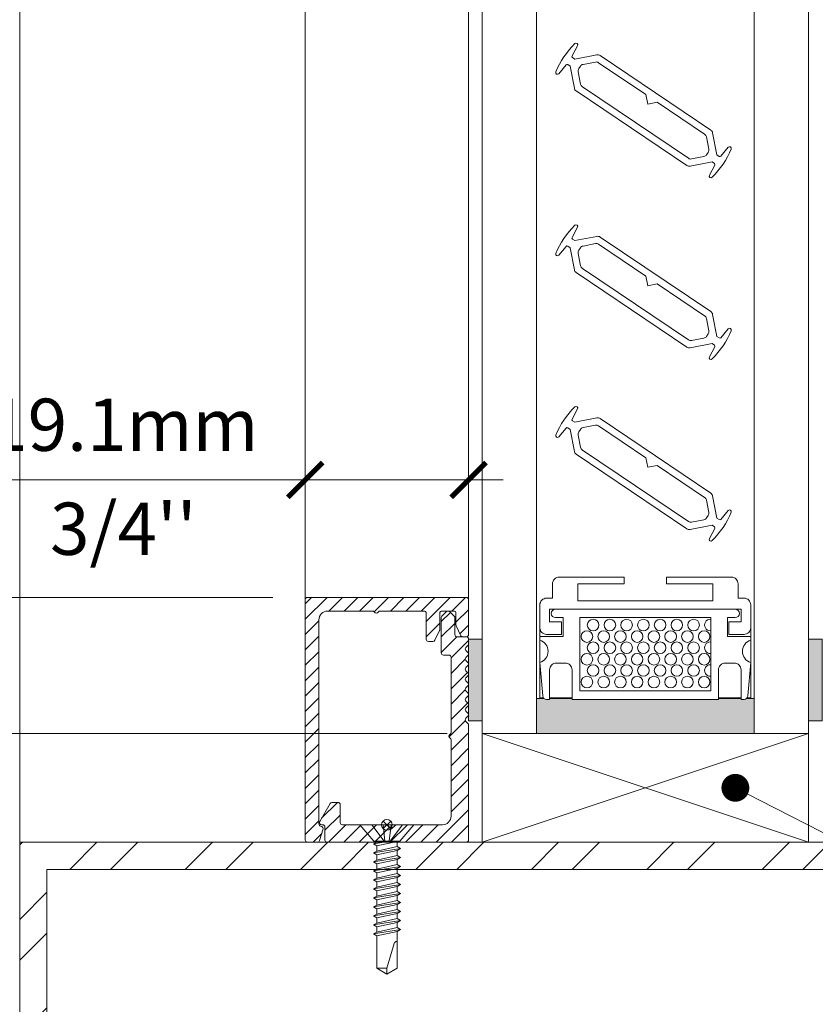
# Model space of a CAD drawing. Extents: x -54 to 133, y -173 to -42.
# Drawn here: x -20 to -19, y -71 to -70 of the extents above; entities that cross this region are included whole.
import ezdxf
from ezdxf import colors
from ezdxf.entities.mleader import LeaderData, LeaderLine
from ezdxf.math import Vec2, Vec3

# ---------------------------------------------------------------- set-up
doc = ezdxf.new("R2010")
doc.units = 0
doc.header["$LTSCALE"] = 0.375
doc.header["$MEASUREMENT"] = 0
doc.layers.get('0').update_dxf_attribs({"linetype": 'CONTINUOUS', "lineweight": 0})
doc.layers.get('DEFPOINTS').update_dxf_attribs({"linetype": 'CONTINUOUS', "lineweight": 5})
for name, color, linetype, lineweight in [('Catalogue Texte Anglais', 7, 'CONTINUOUS', 5), ('FRAME_H', 7, 'CONTINUOUS', 13), ('FRAME_L', 103, 'CONTINUOUS', 30), ('FRAMES_C', 82, 'CONTINUOUS', 40), ('VITRAGE', 140, 'CONTINUOUS', 0)]:
    doc.layers.add(name, color=color, linetype=linetype, lineweight=lineweight)
doc.layers.add('VISION CONTROL', color=120, linetype='CONTINUOUS')
doc.styles.get("Standard").update_dxf_attribs({"font": 'arial.ttf', "height": 0.08})
doc.styles.add('T_ISO_0.5', font='arial.ttf', dxfattribs={"height": 0.06})
doc.dimstyles.new('catalogue ISO-0.25', dxfattribs={"dimscale": 0.5, "dimtxt": 0.06, "dimasz": 0.08, "dimexe": 0.08, "dimexo": 0.08, "dimgap": 0.05, "dimtad": 1, "dimdec": 1, "dimlfac": 101.6, "dimzin": 9, "dimdsep": 46, "dimtxsty": 'T_ISO_0.5', "dimblk": 'ARCHTICK', "dimcen": 0.5, "dimdle": 0.08, "dimclrd": 30, "dimclre": 165, "dimclrt": 7, "dimadec": 0, "dimazin": 0, "dimtfac": 1, "dimtdec": 1, "dimtmove": 0, "dimatfit": 3, "dimfxl": 0.15, "dimfrac": 2, "dimlwd": 9, "dimlwe": 9, "dimarcsym": 0})
pattern_1 = [(225, (-19.98279, -70.652134), (0.00883883, -0.00883883), [])]

# ---------------------------------------------------------------- blocks, each defined once
blk = doc.blocks.new('_ArchTick')
at = {"color": 0, "const_width": 0.15}
blk.add_lwpolyline([(-0.5, -0.5), (0.5, 0.5)], dxfattribs=at)
blk = doc.blocks.new('*D1090')
at = {"color": 30, "lineweight": 9, "ltscale": 0.15, "transparency": 16777216}
for p, q in [((-20.6923, -70.6511), (-20.6923, -70.2662)), ((-20.6923, -70.9723), (-20.6923, -70.6511))]:
    blk.add_line(p, q, dxfattribs=at)
at = {"color": 165, "lineweight": 9, "ltscale": 0.15, "transparency": 16777216}
for p, q in [((-20.1149, -70.6511), (-20.7323, -70.6511)), ((-20.4455, -70.9323), (-20.7323, -70.9323))]:
    blk.add_line(p, q, dxfattribs=at)
at = {"layer": 'DEFPOINTS', "color": 0, "ltscale": 0.15, "transparency": 16777216}
for p in [(-20.6923, -70.6511), (-20.0749, -70.6511), (-20.4055, -70.9323)]:
    blk.add_point(p, dxfattribs=at)
at = {"color": 30, "lineweight": 9, "ltscale": 0.15, "transparency": 16777216, "xscale": 0.04, "yscale": 0.04, "zscale": 0.04}
for p, rotation in [((-20.6923, -70.6511), 90), ((-20.6923, -70.9323), 270)]:
    blk.add_blockref('_ArchTick', p, dxfattribs=dict(at, rotation=rotation))
at = {"color": 7, "ltscale": 0.15, "transparency": 16777216, "char_height": 0.06, "attachment_point": 5, "rotation": 90, "style": 'T_ISO_0.5'}
for s, insert in [('28.6mm', (-20.7479, -70.4386)), ("\\f\\X [;\\fArial;1 1/8''\\f]", (-20.6362, -70.4386))]:
    blk.add_mtext(s, dxfattribs=dict(at, insert=insert))
blk = doc.blocks.new('*D1093')
at = {"color": 165, "lineweight": 9, "ltscale": 0.15, "transparency": 16777216}
for p, q in [((-20.0774, -70.6136), (-20.0774, -70.4761)), ((-19.8899, -70.6136), (-19.8899, -70.4761))]:
    blk.add_line(p, q, dxfattribs=at)
at = {"color": 30, "lineweight": 9, "ltscale": 0.15, "transparency": 16777216}
for p, q in [((-20.0774, -70.5161), (-20.4557, -70.5161)), ((-19.8499, -70.5161), (-20.0774, -70.5161))]:
    blk.add_line(p, q, dxfattribs=at)
at = {"layer": 'DEFPOINTS', "color": 0, "ltscale": 0.15, "transparency": 16777216}
for p in [(-20.0774, -70.5161), (-20.0774, -70.6536), (-19.8899, -70.6536)]:
    blk.add_point(p, dxfattribs=at)
at = {"color": 30, "lineweight": 9, "ltscale": 0.15, "transparency": 16777216, "xscale": 0.04, "yscale": 0.04, "zscale": 0.04, "rotation": 180}
blk.add_blockref('_ArchTick', (-20.0774, -70.5161), dxfattribs=at)
at = {"color": 30, "lineweight": 9, "ltscale": 0.15, "transparency": 16777216, "xscale": 0.04, "yscale": 0.04, "zscale": 0.04}
blk.add_blockref('_ArchTick', (-19.8899, -70.5161), dxfattribs=at)
at = {"color": 7, "ltscale": 0.15, "transparency": 16777216, "char_height": 0.06, "attachment_point": 5, "style": 'T_ISO_0.5'}
for s, insert in [('19.1mm', (-20.2865, -70.4605)), ("\\f\\X [;\\fArial;3/4''\\f]", (-20.2865, -70.5722))]:
    blk.add_mtext(s, dxfattribs=dict(at, insert=insert))
blk = doc.blocks.new('*D1094')
at = {"color": 30, "lineweight": 9, "ltscale": 0.15, "transparency": 16777216}
for p, q in [((-21.0132, -70.7673), (-21.0132, -70.9323)), ((-21.0132, -70.9323), (-21.0132, -71.3106))]:
    blk.add_line(p, q, dxfattribs=at)
at = {"color": 165, "lineweight": 9, "ltscale": 0.15, "transparency": 16777216}
for p, q in [((-19.9143, -70.8073), (-21.0532, -70.8073)), ((-20.4455, -70.9323), (-21.0532, -70.9323))]:
    blk.add_line(p, q, dxfattribs=at)
at = {"layer": 'DEFPOINTS', "color": 0, "ltscale": 0.15, "transparency": 16777216}
for p in [(-19.8743, -70.8073), (-21.0132, -70.9323), (-20.4055, -70.9323)]:
    blk.add_point(p, dxfattribs=at)
at = {"color": 30, "lineweight": 9, "ltscale": 0.15, "transparency": 16777216, "xscale": 0.04, "yscale": 0.04, "zscale": 0.04}
for p, rotation in [((-21.0132, -70.8073), 90), ((-21.0132, -70.9323), 270)]:
    blk.add_blockref('_ArchTick', p, dxfattribs=dict(at, rotation=rotation))
at = {"color": 7, "ltscale": 0.15, "transparency": 16777216, "char_height": 0.06, "attachment_point": 5, "rotation": 90, "style": 'T_ISO_0.5'}
for s, insert in [('12.7mm', (-21.0684, -71.1415)), ("\\f\\X [;\\fArial;1/2''\\f]", (-20.9572, -71.1415))]:
    blk.add_mtext(s, dxfattribs=dict(at, insert=insert))
blk = doc.blocks.new('*D1095')
at = {"color": 30, "lineweight": 9, "ltscale": 0.15, "transparency": 16777216}
blk.add_line((-21.0132, -70.8473), (-21.0132, -69.0252), dxfattribs=at)
at = {"color": 165, "lineweight": 9, "ltscale": 0.15, "transparency": 16777216}
for p, q in [((-20.7617, -69.0652), (-21.0532, -69.0652)), ((-19.9143, -70.8073), (-21.0532, -70.8073))]:
    blk.add_line(p, q, dxfattribs=at)
at = {"layer": 'DEFPOINTS', "color": 0, "ltscale": 0.15, "transparency": 16777216}
for p in [(-21.0132, -69.0652), (-20.7217, -69.0652), (-19.8743, -70.8073)]:
    blk.add_point(p, dxfattribs=at)
at = {"color": 30, "lineweight": 9, "ltscale": 0.15, "transparency": 16777216, "xscale": 0.04, "yscale": 0.04, "zscale": 0.04}
for p, rotation in [((-21.0132, -69.0652), 90), ((-21.0132, -70.8073), 270)]:
    blk.add_blockref('_ArchTick', p, dxfattribs=dict(at, rotation=rotation))
at = {"color": 7, "ltscale": 0.15, "transparency": 16777216, "char_height": 0.06, "attachment_point": 5, "rotation": 90, "style": 'T_ISO_0.5'}
for s, insert in [("\\f\\X [;\\fArial;6 31/32''\\f]", (-20.9572, -69.9363)), ('177mm', (-21.0684, -69.9363))]:
    blk.add_mtext(s, dxfattribs=dict(at, insert=insert))
blk = doc.blocks.new('_Dot')
at = {"color": 0, "linetype": 'ByBlock', "lineweight": -2}
blk.add_line((-0.5, 0), (-1, 0), dxfattribs=at)
at = {"color": 0, "linetype": 'ByBlock', "const_width": 0.5}
blk.add_lwpolyline([(-0.25, 0, 1), (0.25, 0, 1)], format="xyb", close=True, dxfattribs=at)

msp = doc.modelspace()

# ---------------------------------------------------------------- hatches: boundary and pattern name
at = {"lineweight": 0, "ltscale": 0.75}
h = msp.add_hatch(dxfattribs=at)
h.set_pattern_fill('STEEL', color=256, scale=0.75, style=0)
h.set_pattern_definition([(45, (-20.31042, -71.50321), (-0.066291, 0.066291), []), (45, (-20.31042, -71.45634), (-0.066291, 0.066291), [])])
h.paths.add_polyline_path([(-18.99928994, -70.96359799), (-18.99928994, -71.47196299), (-19.09303994, -71.47196299), (-19.09303994, -71.33589049), (-19.12428994, -71.33589049), (-19.12428994, -71.50321299), (-18.96803994, -71.50321299), (-18.96803994, -70.93234799), (-20.40553994, -70.93234799), (-20.40553994, -71.50321299), (-20.24928994, -71.50321299), (-20.24928994, -71.33589049), (-20.28053994, -71.33589049), (-20.28053994, -71.47196299), (-20.37428994, -71.47196299), (-20.37428994, -70.96359799)])
at = {"layer": 'FRAME_H', "lineweight": 0, "transparency": 33554559}
h = msp.add_hatch(dxfattribs=at)
h.set_pattern_fill('ANSI31', color=142, scale=0.1, angle=180, style=0)
h.set_pattern_definition(pattern_1)
h.paths.add_polyline_path([(-20.07491494, -70.65109799, 0.4142135624), (-20.07741494, -70.65359799), (-20.07741494, -70.92984799, 0.4142135624), (-20.07491494, -70.93234799), (-20.06332051, -70.93234799, 0.3350244377), (-20.0609163, -70.93053337), (-20.05701565, -70.91685053, 0.5699484466), (-20.05901053, -70.91404605, -0.4069376555), (-20.06178994, -70.91150175), (-20.06178994, -70.67672299, -0.4142135624), (-20.05178994, -70.66672299), (-20.00012007, -70.66672299, -0.2679491924), (-19.99795501, -70.66797299, 0.5773502692), (-19.99362488, -70.66797299, -0.2679491924), (-19.99145982, -70.66672299), (-19.94103994, -70.66672299, -0.4142135624), (-19.93853994, -70.66922299), (-19.93853994, -70.69922531, 0.4142135624), (-19.93603994, -70.70172531), (-19.93083804, -70.70172531, 0.2878910586), (-19.92858643, -70.70031172), (-19.92316334, -70.68907221, 0.1128636913), (-19.92291494, -70.68798581), (-19.92291494, -70.66922299, -0.4142135624), (-19.92041494, -70.66672299), (-19.90678994, -70.66672299, -0.4142135624), (-19.90428994, -70.66922299), (-19.90428994, -70.68273539, 0.1128636913), (-19.90404155, -70.6838218), (-19.89861845, -70.6950613, 0.2878910586), (-19.89636685, -70.6964749), (-19.89241494, -70.6964749, 0.4142135624), (-19.88991494, -70.6939749), (-19.88991494, -70.65359799, 0.4142135624), (-19.89241494, -70.65109799)])
h = msp.add_hatch(dxfattribs=at)
h.set_pattern_fill('ANSI31', color=142, scale=0.1, angle=180, style=0)
h.set_pattern_definition(pattern_1)
h.paths.add_polyline_path([(-19.88991494, -70.79757454, 0.1989123674), (-19.89064718, -70.79580677), (-19.89293271, -70.79352124, -0.4142135624), (-19.89293271, -70.78998571), (-19.89064718, -70.78770017, 0.4142135624), (-19.89064718, -70.78416464), (-19.89293271, -70.7818791, -0.4142135624), (-19.89293271, -70.77834357), (-19.89064718, -70.77605804, 0.4142135624), (-19.89064718, -70.7725225), (-19.89293271, -70.77023697, -0.4142135624), (-19.89293271, -70.76670143), (-19.89064718, -70.7644159, 0.4142135624), (-19.89064718, -70.76088037), (-19.89293271, -70.75859483, -0.4142135624), (-19.89293271, -70.7550593), (-19.89064718, -70.75277376, 0.4142135624), (-19.89064718, -70.74923823), (-19.89293271, -70.7469527, -0.4142135624), (-19.89293271, -70.74341716), (-19.89064718, -70.74113163, 0.4142135624), (-19.89064718, -70.7375961), (-19.89293271, -70.73531056, -0.4142135624), (-19.89293271, -70.73177503), (-19.89064718, -70.72948949, 0.4142135624), (-19.89064718, -70.72595396), (-19.89293271, -70.72366843, -0.4142135624), (-19.89293271, -70.72013289), (-19.89064718, -70.71784736, 0.4142135624), (-19.89064718, -70.71431182), (-19.89293271, -70.71202629, -0.4142135624), (-19.89293271, -70.70849076), (-19.89064718, -70.70620522, 0.1989123674), (-19.88991494, -70.70443746), (-19.88991494, -70.69897257, 0.4142135624), (-19.89241494, -70.69647257), (-19.90303994, -70.69647257, -0.4142135624), (-19.90553994, -70.69397257), (-19.90553994, -70.67432102, 0.2096411966), (-19.90634648, -70.67248195), (-19.91165898, -70.66738392, 0.4021983883), (-19.91512021, -70.66745522), (-19.92043271, -70.67255326, 0.1989123674), (-19.92116494, -70.67432102), (-19.92116494, -70.71484799, 0.4142135624), (-19.91866494, -70.71734799), (-19.91241494, -70.71734799, -0.4142135624), (-19.90991494, -70.71984799), (-19.90991494, -70.80614286, -0.2679491924), (-19.91116494, -70.80830793, 0.5773502692), (-19.91116494, -70.81263805, -0.2679491924), (-19.90991494, -70.81480312), (-19.90991494, -70.90234799, -0.4142135624), (-19.91991494, -70.91234799), (-19.97259039, -70.91234799, 0.1989123674), (-19.97435816, -70.91308022), (-19.97862593, -70.91734799), (-19.98289369, -70.91308022, 0.1989123674), (-19.98466146, -70.91234799), (-20.03483843, -70.91234799, -0.4142135624), (-20.03733843, -70.90984799), (-20.03733843, -70.88914647, 0.4142135624), (-20.03983843, -70.88664647), (-20.04675779, -70.88664647, 0.2679491924), (-20.04892285, -70.88789647), (-20.06087488, -70.90859799, 0.5773502692), (-20.05870982, -70.91234799), (-20.05733843, -70.91234799, -0.4142135624), (-20.05483843, -70.91484799), (-20.05483843, -70.92984799, 0.4142135624), (-20.05233843, -70.93234799), (-19.89241494, -70.93234799, 0.4142135624), (-19.88991494, -70.92984799)])
for points in [[(-19.88991494, -70.79272257), (-19.87428994, -70.79272257), (-19.87428994, -70.69897257), (-19.88991494, -70.69897257)], [(-19.48366494, -70.79272257), (-19.49928994, -70.79272257), (-19.49928994, -70.69897257), (-19.48366494, -70.69897257)]]:
    msp.add_hatch(color=8, dxfattribs=at).paths.add_polyline_path(points)
at = {"layer": 'FRAME_L', "lineweight": 5, "transparency": 33554559}
msp.add_hatch(color=8, dxfattribs=at).paths.add_polyline_path([(-19.60266104, -70.76828814), (-19.60266104, -70.76731891), (-19.57678267, -70.76731891), (-19.57678267, -70.76828814), (-19.57339038, -70.76828814, 0.1703054626), (-19.57062736, -70.76731891), (-19.56563656, -70.76731891), (-19.56178994, -70.76731891), (-19.56178994, -70.80734799), (-19.81178994, -70.80734799), (-19.81178994, -70.76731891), (-19.80794332, -70.76731891), (-19.80295253, -70.76731891, 0.1703054626), (-19.80018951, -70.76828814), (-19.79679721, -70.76828814), (-19.79679721, -70.76731891), (-19.77091885, -70.76731891), (-19.77091885, -70.76828814)])

# ---------------------------------------------------------------- linework, layer by layer
at = {"color": 7, "linetype": 'Continuous', "lineweight": 0}
for p, q in [((-20.40553994, -70.93234799), (-20.40553994, -68.55373342)), ((-20.07741494, -70.65359799), (-20.07741494, -68.55373342)), ((-19.88991494, -70.65359799), (-19.88991494, -68.55373342)), ((-19.87428994, -70.80734799), (-19.87428994, -70.93234799)), ((-19.49928994, -70.80734799), (-19.87428994, -70.93234799)), ((-19.87428994, -70.80734799), (-19.49928994, -70.93234799)), ((-19.49928994, -70.80734799), (-19.87428994, -70.80734799)), ((-19.49928994, -70.93234799), (-19.49928994, -70.80734799))]:
    msp.add_line(p, q, dxfattribs=at)
at = {"lineweight": 0, "ltscale": 0.15}
msp.add_line((-19.87428994, -70.93234799), (-19.49928994, -70.93234799), dxfattribs=at)
at = {"color": 7, "linetype": 'Continuous', "lineweight": 0}
for points in [[(-20.24928994, -71.33589049), (-20.24928994, -71.50321299), (-20.40553994, -71.50321299), (-20.40553994, -70.93234799), (-18.96803994, -70.93234799), (-18.96803994, -71.50321299), (-19.12428994, -71.50321299), (-19.12428994, -71.33589049)], [(-20.28053994, -71.33589049), (-20.28053994, -71.47196299), (-20.37428994, -71.47196299), (-20.37428994, -70.96359799), (-18.99928994, -70.96359799), (-18.99928994, -71.47196299), (-19.09303994, -71.47196299), (-19.09303994, -71.33589049)]]:
    msp.add_lwpolyline(points, dxfattribs=at)
at = {"layer": 'DEFPOINTS', "color": 9, "lineweight": 0, "ltscale": 0.25}
for p, q in [((-19.97933193, -70.90801498), (-19.98799796, -70.916681)), ((-19.97933193, -70.916681), (-19.98799796, -70.90801498))]:
    msp.add_line(p, q, dxfattribs=at)
msp.add_circle((-19.98366494, -70.91234799), 0.00612781, dxfattribs=at)
at = {"layer": 'FRAME_H', "color": 7, "lineweight": 0}
for points in [[(-19.88991494, -70.69897257), (-19.87428994, -70.69897257), (-19.87428994, -70.79272257), (-19.88991494, -70.79272257), (-19.88991494, -70.69897257)], [(-19.48366494, -70.69897257), (-19.49928994, -70.69897257), (-19.49928994, -70.79272257), (-19.48366494, -70.79272257), (-19.48366494, -70.69897257)]]:
    msp.add_lwpolyline(points, dxfattribs=at)
at = {"layer": 'FRAME_L', "color": 7, "lineweight": 0}
for p, q in [((-19.80794332, -70.76631316), (-19.80794332, -70.76731891)), ((-19.79679721, -70.76631316), (-19.77091885, -70.76631316)), ((-19.77091885, -70.76731891), (-19.79679721, -70.76731891)), ((-19.60266104, -70.76631316), (-19.57678267, -70.76631316)), ((-19.57678267, -70.76731891), (-19.60266104, -70.76731891)), ((-19.56970664, -70.76631316), (-19.56563656, -70.76631316))]:
    msp.add_line(p, q, dxfattribs=at)
at = {"layer": 'FRAME_L', "color": 7, "linetype": 'Continuous', "lineweight": 0}
for p, q in [((-20.01478994, -70.91234799), (-19.95253994, -70.91234799)), ((-20.01478994, -70.91234799), (-19.99849082, -70.93109799)), ((-19.95253994, -70.91234799), (-19.96883907, -70.93109799)), ((-19.99534641, -70.93212681), (-19.99918482, -70.93434289)), ((-19.99918482, -70.93434289), (-19.99534641, -70.936559)), ((-19.99849082, -70.93109799), (-19.96883907, -70.93109799)), ((-19.99534635, -70.93212679), (-19.99534635, -70.93109799)), ((-19.99534635, -70.94247304), (-19.99534635, -70.936559)), ((-19.97198395, -70.93138555), (-19.97148586, -70.93109799)), ((-19.97198386, -70.93729994), (-19.97198395, -70.93138555)), ((-19.97198395, -70.94173181), (-19.96814546, -70.9395157)), ((-19.97198386, -70.94764619), (-19.97198395, -70.94173181)), ((-19.96814546, -70.9395157), (-19.97198378, -70.93730023)), ((-19.99534641, -70.94247306), (-19.99918482, -70.94468915)), ((-19.99918482, -70.94468915), (-19.99534641, -70.94690525)), ((-19.99534641, -70.9528193), (-19.99918482, -70.9550354)), ((-19.99534635, -70.9528193), (-19.99534635, -70.94690525)), ((-19.97198395, -70.95207804), (-19.96814546, -70.94986196)), ((-19.97198386, -70.95799243), (-19.97198395, -70.95207804)), ((-19.96814546, -70.94986196), (-19.97198378, -70.94764651)), ((-19.99918482, -70.9550354), (-19.99534641, -70.95725151)), ((-19.99534641, -70.96316556), (-19.99918482, -70.96538166)), ((-19.99534635, -70.96316573), (-19.99534635, -70.95725151)), ((-19.97198395, -70.96242414), (-19.96814546, -70.96020819)), ((-19.97198386, -70.96833852), (-19.97198395, -70.96242414)), ((-19.96814546, -70.96020819), (-19.97198378, -70.95799261)), ((-19.99534682, -70.97351181), (-19.99918523, -70.97572792)), ((-19.99918523, -70.97572792), (-19.99534682, -70.977944)), ((-19.99918482, -70.96538166), (-19.99534641, -70.96759759)), ((-19.99534635, -70.97351181), (-19.99534635, -70.96759759)), ((-19.97198435, -70.97277056), (-19.96814586, -70.97055445)), ((-19.97198435, -70.97277056), (-19.97198427, -70.97868494)), ((-19.96814586, -70.97055445), (-19.97198418, -70.96833902)), ((-19.99534682, -70.98385807), (-19.99918523, -70.98607415)), ((-19.99918523, -70.98607415), (-19.99534682, -70.98829026)), ((-19.99534673, -70.977944), (-19.99534673, -70.98385773)), ((-19.97198435, -70.98311679), (-19.96814586, -70.98090071)), ((-19.97198435, -70.98311679), (-19.97198427, -70.98903118)), ((-19.96814586, -70.98090071), (-19.97198418, -70.97868528)), ((-19.9953469, -70.99420448), (-19.99918531, -70.99642057)), ((-19.99918531, -70.99642057), (-19.9953469, -70.99863667)), ((-19.9953468, -70.99863669), (-19.9953468, -71.00455058)), ((-19.99534673, -70.98829026), (-19.99534673, -70.99420414)), ((-19.97198442, -70.99346323), (-19.96814594, -70.99124712)), ((-19.97198442, -70.99346323), (-19.97198433, -70.99937761)), ((-19.96814594, -70.99124712), (-19.97198427, -70.98903169)), ((-19.99534697, -71.00455092), (-19.99918537, -71.006767)), ((-19.99918537, -71.006767), (-19.99534697, -71.00898311)), ((-19.99534686, -71.00898313), (-19.99534686, -71.01489701)), ((-19.97198448, -71.00380966), (-19.96814601, -71.00159356)), ((-19.97198448, -71.00380966), (-19.9719844, -71.00972405)), ((-19.96814607, -71.01193999), (-19.9719844, -71.00972456)), ((-19.96814601, -71.00159356), (-19.97198433, -70.99937813)), ((-19.99534703, -71.01489735), (-19.99918544, -71.01711344)), ((-19.99918544, -71.01711344), (-19.99534703, -71.01932954)), ((-19.99534693, -71.01932956), (-19.99534693, -71.02524345)), ((-19.97198455, -71.0141561), (-19.96814607, -71.01193999)), ((-19.97198455, -71.0141561), (-19.97198446, -71.02007048)), ((-19.96814614, -71.02228643), (-19.97198446, -71.020071)), ((-19.9953471, -71.02524379), (-19.99918551, -71.02745987)), ((-19.99918551, -71.02745987), (-19.9953471, -71.02967598)), ((-19.99534701, -71.02967598), (-19.99534701, -71.03558986)), ((-19.97198461, -71.02450253), (-19.96814614, -71.02228643)), ((-19.97198461, -71.02450253), (-19.97198455, -71.03041692)), ((-19.97198455, -71.03484861), (-19.96814606, -71.0326325)), ((-19.96814606, -71.0326325), (-19.97198438, -71.03041708)), ((-19.99534701, -71.03558986), (-19.99918542, -71.03780597)), ((-19.99918542, -71.03780597), (-19.99534701, -71.04002208))]:
    msp.add_line(p, q, dxfattribs=at)
at = {"layer": 'FRAME_L', "color": 8, "linetype": 'Continuous', "lineweight": 0}
for p, q in [((-19.99918482, -70.93434289), (-19.9797163, -70.93109799)), ((-19.99918482, -70.94468917), (-19.96814546, -70.9395157)), ((-19.99069939, -70.93109799), (-19.99534657, -70.93212697)), ((-19.97198378, -70.93730023), (-19.99534657, -70.94247322)), ((-19.99534641, -70.936559), (-19.97198395, -70.93138555)), ((-19.99534641, -70.94690525), (-19.97198395, -70.94173181)), ((-19.99918482, -70.95503542), (-19.96814546, -70.94986196)), ((-19.97198378, -70.94764651), (-19.99534657, -70.95281948)), ((-19.99534641, -70.95725151), (-19.97198395, -70.95207804)), ((-19.99918482, -70.96538166), (-19.96814546, -70.96020819)), ((-19.97198378, -70.95799261), (-19.99534657, -70.96316556)), ((-19.99534641, -70.96759759), (-19.97198395, -70.96242414)), ((-19.99918523, -70.97572792), (-19.96814586, -70.97055445)), ((-19.97198418, -70.96833902), (-19.99534682, -70.97351181)), ((-19.99534682, -70.977944), (-19.97198435, -70.97277056)), ((-19.99918523, -70.98607415), (-19.96814586, -70.98090071)), ((-19.97198418, -70.97868528), (-19.99534682, -70.98385807)), ((-19.99534682, -70.98829026), (-19.97198435, -70.98311679)), ((-19.99918531, -70.99642057), (-19.96814594, -70.99124712)), ((-19.97198427, -70.98903169), (-19.9953469, -70.99420448)), ((-19.9953469, -70.99863667), (-19.97198442, -70.99346323)), ((-19.99918537, -71.006767), (-19.96814601, -71.00159356)), ((-19.9719844, -71.00972456), (-19.99534703, -71.01489735)), ((-19.97198433, -70.99937813), (-19.99534697, -71.00455092)), ((-19.99534697, -71.00898311), (-19.97198448, -71.00380966)), ((-19.99918544, -71.01711344), (-19.96814607, -71.01193999)), ((-19.97198446, -71.020071), (-19.9953471, -71.02524379)), ((-19.99534703, -71.01932954), (-19.97198455, -71.0141561)), ((-19.99918551, -71.02745987), (-19.96814614, -71.02228643)), ((-19.99918542, -71.03780597), (-19.96814606, -71.0326325)), ((-19.9953471, -71.02967598), (-19.97198461, -71.02450253)), ((-19.97198438, -71.03041708), (-19.99534701, -71.03558986)), ((-19.99534701, -71.04002208), (-19.97198455, -71.03484861))]:
    msp.add_line(p, q, dxfattribs=at)
at = {"layer": 'FRAME_L', "color": 7, "lineweight": 0}
msp.add_lwpolyline([(-19.78290269, -70.67911925), (-19.78290269, -70.69365766), (-19.80018951, -70.69365766, -0.4142135624), (-19.80794332, -70.68590384), (-19.80794332, -70.65973471, -0.4142135624), (-19.80018951, -70.65198089), (-19.79340492, -70.65198089), (-19.79340492, -70.63550403, -0.4142135624), (-19.7856511, -70.62775022), (-19.71102062, -70.62775022), (-19.71102062, -70.63550403), (-19.76432811, -70.63550403), (-19.76432811, -70.65488858), (-19.60925178, -70.65488858), (-19.60925178, -70.63550403), (-19.66255927, -70.63550403), (-19.66255927, -70.62775022), (-19.58792878, -70.62775022, -0.4142135624), (-19.58017497, -70.63550403), (-19.58017497, -70.65198089), (-19.57339038, -70.65198089, -0.4142135624), (-19.56563656, -70.65973471), (-19.56563656, -70.68590384, -0.4142135624), (-19.57339038, -70.69365766), (-19.5906772, -70.69365766), (-19.5906772, -70.67911925), (-19.57678267, -70.67911925), (-19.57678267, -70.66458085), (-19.79679721, -70.66458085), (-19.79679721, -70.67911925)], format="xyb", close=True, dxfattribs=at)
for points in [[(-19.80794332, -70.68590384), (-19.80794332, -70.69608072), (-19.78128958, -70.69608072), (-19.78128958, -70.67427312), (-19.79001262, -70.67427312, -1), (-19.79001262, -70.66458085), (-19.58356726, -70.66458085, -1), (-19.58356726, -70.67427312), (-19.59229031, -70.67427312), (-19.59229031, -70.69608072), (-19.56563656, -70.69608072)], [(-19.56563656, -70.70009803, 0.7337993857), (-19.56563656, -70.72598637), (-19.56898426, -70.76425067, -0.3888787319), (-19.57339038, -70.76828814), (-19.57678267, -70.76828814), (-19.57678267, -70.73436519, 0.4142135624), (-19.58453649, -70.72661138), (-19.59490722, -70.72661138, 0.4142135624), (-19.60266104, -70.73436519), (-19.60266104, -70.76828814), (-19.77091885, -70.76828814), (-19.77091885, -70.73436519, 0.4142135624), (-19.77867267, -70.72661138), (-19.7890434, -70.72661138, 0.4142135624), (-19.79679721, -70.73436519), (-19.79679721, -70.76828814), (-19.80018951, -70.76828814, -0.3888787319), (-19.80459563, -70.76425067), (-19.80794332, -70.72598637, 0.7337993857), (-19.80794332, -70.70009803)]]:
    msp.add_lwpolyline(points, format="xyb", dxfattribs=at)
msp.add_lwpolyline([(-19.76190504, -70.75859587), (-19.61167485, -70.75859587), (-19.61167485, -70.67427312), (-19.76190504, -70.67427312)], close=True, dxfattribs=at)
for points in [[(-19.56563656, -70.76731891), (-19.56563656, -70.76631316), (-19.56563656, -70.70009803), (-19.56563656, -70.69608072), (-19.56563656, -70.68590384)], [(-19.80387325, -70.76631316), (-19.80794332, -70.76631316), (-19.80794332, -70.70009803), (-19.80794332, -70.69608072)]]:
    msp.add_lwpolyline(points, dxfattribs=at)
at = {"layer": 'FRAME_L', "color": 8, "linetype": 'Continuous', "lineweight": 0}
for points in [[(-19.98675357, -70.93109799), (-20.00096148, -70.91234799)], [(-19.98796044, -70.91234799), (-19.98589741, -70.93109799)], [(-19.97881469, -70.91234799), (-19.98087772, -70.93109799)], [(-19.98002156, -70.93109799), (-19.96581365, -70.91234799)]]:
    msp.add_lwpolyline(points, dxfattribs=at)
at = {"layer": 'FRAME_L', "color": 7, "linetype": 'Continuous', "lineweight": 0}
msp.add_lwpolyline([(-19.99534701, -71.04002208), (-19.99534697, -71.07696553), (-19.98366514, -71.08401229), (-19.97198644, -71.07696573), (-19.97198648, -71.03484898)], dxfattribs=at)
msp.add_lwpolyline([(-19.97198647, -71.04641889), (-19.97253372, -71.04641889, 0.3337039948), (-19.97542973, -71.04859391), (-19.98366514, -71.07696593), (-19.98366514, -71.08401229), (-19.99534697, -71.07696613), (-19.98366514, -71.07696593)], format="xyb", dxfattribs=at)
for centre in [(-19.74674306, -70.68281689), (-19.72750039, -70.68281689), (-19.70825772, -70.68281689), (-19.68901504, -70.68281689), (-19.66977237, -70.68281689), (-19.6505297, -70.68281689), (-19.63128702, -70.68281689), (-19.75385448, -70.69607), (-19.73461181, -70.69607), (-19.71536914, -70.69607), (-19.69612647, -70.69607), (-19.67688379, -70.69607), (-19.65764112, -70.69607), (-19.63839845, -70.69607), (-19.61915577, -70.69607), (-19.74674306, -70.7089333), (-19.72750039, -70.7089333), (-19.70825772, -70.7089333), (-19.68901504, -70.7089333), (-19.66977237, -70.7089333), (-19.6505297, -70.7089333), (-19.63128702, -70.7089333), (-19.75385448, -70.72218641), (-19.73461181, -70.72218641), (-19.71536914, -70.72218641), (-19.69612647, -70.72218641), (-19.67688379, -70.72218641), (-19.65764112, -70.72218641), (-19.63839845, -70.72218641), (-19.61915577, -70.72218641), (-19.74674306, -70.73504972), (-19.72750039, -70.73504972), (-19.70825772, -70.73504972), (-19.68901504, -70.73504972), (-19.66977237, -70.73504972), (-19.6505297, -70.73504972), (-19.63128702, -70.73504972), (-19.75385448, -70.74830282), (-19.73461181, -70.74830282), (-19.71536914, -70.74830282), (-19.69612647, -70.74830282), (-19.67688379, -70.74830282), (-19.65764112, -70.74830282), (-19.63839845, -70.74830282), (-19.61915577, -70.74830282)]:
    msp.add_circle(centre, 0.00666112, dxfattribs=at)
for centre in [(-19.61204435, -70.68281689), (-19.61204435, -70.7089333), (-19.61204435, -70.73504972)]:
    msp.add_arc(centre, 0.00666112, 89.36697912, 270.63302088, dxfattribs=at)
at = {"layer": 'FRAMES_C', "color": 7, "lineweight": 0}
for points in [[(-19.88991494, -70.6939749), (-19.88991494, -70.65359799, 0.4142135624), (-19.89241494, -70.65109799), (-20.07491494, -70.65109799, 0.4142135624), (-20.07741494, -70.65359799), (-20.07741494, -70.92984799, 0.4142135624), (-20.07491494, -70.93234799), (-20.06332051, -70.93234799, 0.3350244377), (-20.0609163, -70.93053337), (-20.05701565, -70.91685053, 0.3930232605), (-20.05825211, -70.91442389), (-20.05987793, -70.91393162, -0.3148784128), (-20.06178994, -70.91150175), (-20.06178994, -70.67672299, -0.4142135624), (-20.05178994, -70.66672299), (-20.00012007, -70.66672299, -0.2679491924), (-19.99795501, -70.66797299, 0.5773502692), (-19.99362488, -70.66797299, -0.2679491924), (-19.99145982, -70.66672299), (-19.94103994, -70.66672299, -0.4142135624), (-19.93853994, -70.66922299), (-19.93853994, -70.69922531, 0.4142135624), (-19.93603994, -70.70172531), (-19.93083804, -70.70172531, 0.2878910586), (-19.92858643, -70.70031172), (-19.92316334, -70.68907221, 0.1128636913), (-19.92291494, -70.68798581), (-19.92291494, -70.66922299, -0.4142135624), (-19.92041494, -70.66672299), (-19.90678994, -70.66672299, -0.4142135624), (-19.90428994, -70.66922299), (-19.90428994, -70.68273539, 0.1128636913), (-19.90404155, -70.6838218), (-19.89861845, -70.6950613, 0.2878910586), (-19.89636685, -70.6964749), (-19.89241494, -70.6964749, 0.4142135624), (-19.88991494, -70.6939749, -0.1880886903)], [(-19.88991494, -70.70443746), (-19.88991494, -70.69897257, 0.4142135624), (-19.89241494, -70.69647257), (-19.90303994, -70.69647257, -0.4142135624), (-19.90553994, -70.69397257), (-19.90553994, -70.67432102, 0.1989123674), (-19.90627218, -70.67255326), (-19.91158468, -70.66745522, 0.4142135624), (-19.91512021, -70.66745522), (-19.92043271, -70.67255326, 0.1989123674), (-19.92116494, -70.67432102), (-19.92116494, -70.71484799, 0.4142135624), (-19.91866494, -70.71734799), (-19.91241494, -70.71734799, -0.4142135624), (-19.90991494, -70.71984799), (-19.90991494, -70.80614286, -0.2679491924), (-19.91116494, -70.80830793, 0.5773502692), (-19.91116494, -70.81263805, -0.2679491924), (-19.90991494, -70.81480312), (-19.90991494, -70.90234799, -0.4142135624), (-19.91991494, -70.91234799), (-19.97259039, -70.91234799, 0.1989123674), (-19.97435816, -70.91308022), (-19.97862593, -70.91734799), (-19.98289369, -70.91308022, 0.1989123674), (-19.98466146, -70.91234799), (-20.03483843, -70.91234799, -0.4142135624), (-20.03733843, -70.90984799), (-20.03733843, -70.88914647, 0.4142135624), (-20.03983843, -70.88664647), (-20.04675779, -70.88664647, 0.2679491924), (-20.04892285, -70.88789647), (-20.06087488, -70.90859799, 0.5773502692), (-20.05870982, -70.91234799), (-20.05733843, -70.91234799, -0.4142135624), (-20.05483843, -70.91484799), (-20.05483843, -70.92984799, 0.4142135624), (-20.05233843, -70.93234799), (-19.89241494, -70.93234799, 0.4142135624), (-19.88991494, -70.92984799), (-19.88991494, -70.79757454, 0.1989123674), (-19.89064718, -70.79580677), (-19.89293271, -70.79352124, -0.4142135624), (-19.89293271, -70.78998571), (-19.89064718, -70.78770017, 0.4142135624), (-19.89064718, -70.78416464), (-19.89293271, -70.7818791, -0.4142135624), (-19.89293271, -70.77834357), (-19.89064718, -70.77605804, 0.4142135624), (-19.89064718, -70.7725225), (-19.89293271, -70.77023697, -0.4142135624), (-19.89293271, -70.76670143), (-19.89064718, -70.7644159, 0.4142135624), (-19.89064718, -70.76088037), (-19.89293271, -70.75859483, -0.4142135624), (-19.89293271, -70.7550593), (-19.89064718, -70.75277376, 0.4142135624), (-19.89064718, -70.74923823), (-19.89293271, -70.7469527, 1.3874258867), (-19.89293271, -70.7469527, -0.4142135624), (-19.89293271, -70.74341716), (-19.89064718, -70.74113163, 0.4142135624), (-19.89064718, -70.7375961), (-19.89293271, -70.73531056, -0.4142135624), (-19.89293271, -70.73177503), (-19.89064718, -70.72948949, 0.4142135624), (-19.89064718, -70.72595396), (-19.89293271, -70.72366843, -0.4142135624), (-19.89293271, -70.72013289), (-19.89064718, -70.71784736, 0.4142135624), (-19.89064718, -70.71431182), (-19.89293271, -70.71202629, -0.4142135624), (-19.89293271, -70.70849076), (-19.89064718, -70.70620522, 0.1989123674), (-19.88991494, -70.70443746, -281489531440.5684204102)]]:
    msp.add_lwpolyline(points, format="xyb", dxfattribs=at)
at = {"layer": 'VISION CONTROL', "color": 7, "lineweight": 0}
for p, q in [((-19.77088056, -70.02882542), (-19.76463915, -70.01718425)), ((-19.76773588, -70.03254646), (-19.7704047, -70.0307472)), ((-19.74241063, -70.02761777), (-19.76773588, -70.03254646)), ((-19.75820966, -70.03871425), (-19.7441079, -70.03596983)), ((-19.74041677, -70.03671992), (-19.68605164, -70.07337172)), ((-19.61152285, -70.1141211), (-19.7387195, -70.02836786)), ((-19.78631752, -70.04933948), (-19.77786669, -70.03918786)), ((-19.77590671, -70.03890827), (-19.77323789, -70.04070753)), ((-19.77323789, -70.04070753), (-19.7683092, -70.06603278)), ((-19.76120325, -70.06132713), (-19.76394767, -70.04722537)), ((-19.76319758, -70.04353425), (-19.76135008, -70.04079387)), ((-19.76622958, -70.0691732), (-19.63903293, -70.15492644)), ((-19.63733566, -70.14657438), (-19.75912363, -70.06446755)), ((-19.68605164, -70.07337172), (-19.6839244, -70.08430219)), ((-19.6839244, -70.08430219), (-19.67299393, -70.08217495)), ((-19.67299393, -70.08217495), (-19.6186288, -70.11882675)), ((-19.61654918, -70.12196716), (-19.61380476, -70.13606892)), ((-19.60451453, -70.14258677), (-19.60944323, -70.11726152)), ((-19.59143491, -70.13395482), (-19.59988574, -70.14410644)), ((-19.61954277, -70.14458005), (-19.63364453, -70.14732447)), ((-19.61455485, -70.13976005), (-19.61640235, -70.14250042)), ((-19.60184572, -70.14438603), (-19.60451453, -70.14258677)), ((-19.6353418, -70.15567653), (-19.61001655, -70.15074784)), ((-19.60687187, -70.15446888), (-19.61311328, -70.16611005)), ((-19.61001655, -70.15074784), (-19.60734773, -70.1525471)), ((-19.77088056, -70.23747542), (-19.76463915, -70.22583425)), ((-19.76773588, -70.24119646), (-19.7704047, -70.2393972)), ((-19.74241063, -70.23626777), (-19.76773588, -70.24119646)), ((-19.61152285, -70.3227711), (-19.7387195, -70.23701786)), ((-19.78631752, -70.25798948), (-19.77786669, -70.24783786)), ((-19.77590671, -70.24755827), (-19.77323789, -70.24935753)), ((-19.77323789, -70.24935753), (-19.7683092, -70.27468278)), ((-19.76319758, -70.25218425), (-19.76135008, -70.24944387)), ((-19.75820966, -70.24736425), (-19.7441079, -70.24461983)), ((-19.74041677, -70.24536992), (-19.68605164, -70.28202172)), ((-19.76120325, -70.26997713), (-19.76394767, -70.25587537)), ((-19.63733566, -70.35522438), (-19.75912363, -70.27311755)), ((-19.76622958, -70.2778232), (-19.63903293, -70.36357644)), ((-19.68605164, -70.28202172), (-19.6839244, -70.29295219)), ((-19.6839244, -70.29295219), (-19.67299393, -70.29082495)), ((-19.67299393, -70.29082495), (-19.6186288, -70.32747675)), ((-19.61654918, -70.33061716), (-19.61380476, -70.34471892)), ((-19.60451453, -70.35123677), (-19.60944323, -70.32591152)), ((-19.61954277, -70.35323005), (-19.63364453, -70.35597447)), ((-19.61455485, -70.34841005), (-19.61640235, -70.35115042)), ((-19.60184572, -70.35303603), (-19.60451453, -70.35123677)), ((-19.59143491, -70.34260482), (-19.59988574, -70.35275644)), ((-19.6353418, -70.36432653), (-19.61001655, -70.35939784)), ((-19.60687187, -70.36311888), (-19.61311328, -70.37476005)), ((-19.61001655, -70.35939784), (-19.60734773, -70.3611971)), ((-19.77088056, -70.44612542), (-19.76463915, -70.43448425)), ((-19.76773588, -70.44984646), (-19.7704047, -70.4480472)), ((-19.74241063, -70.44491777), (-19.76773588, -70.44984646)), ((-19.75820966, -70.45601425), (-19.7441079, -70.45326983)), ((-19.74041677, -70.45401992), (-19.68605164, -70.49067172)), ((-19.61152285, -70.5314211), (-19.7387195, -70.44566786)), ((-19.78631752, -70.46663948), (-19.77786669, -70.45648786)), ((-19.77590671, -70.45620827), (-19.77323789, -70.45800753)), ((-19.77323789, -70.45800753), (-19.7683092, -70.48333278)), ((-19.76120325, -70.47862713), (-19.76394767, -70.46452537)), ((-19.76319758, -70.46083425), (-19.76135008, -70.45809387)), ((-19.76622958, -70.4864732), (-19.63903293, -70.57222644)), ((-19.63733566, -70.56387438), (-19.75912363, -70.48176755)), ((-19.68605164, -70.49067172), (-19.6839244, -70.50160219)), ((-19.6839244, -70.50160219), (-19.67299393, -70.49947495)), ((-19.67299393, -70.49947495), (-19.6186288, -70.53612675)), ((-19.60451453, -70.55988677), (-19.60944323, -70.53456152)), ((-19.61654918, -70.53926716), (-19.61380476, -70.55336892)), ((-19.61455485, -70.55706005), (-19.61640235, -70.55980042)), ((-19.59143491, -70.55125482), (-19.59988574, -70.56140644)), ((-19.6353418, -70.57297653), (-19.61001655, -70.56804784)), ((-19.61954277, -70.56188005), (-19.63364453, -70.56462447)), ((-19.61001655, -70.56804784), (-19.60734773, -70.5698471)), ((-19.60184572, -70.56168603), (-19.60451453, -70.55988677)), ((-19.60687187, -70.57176888), (-19.61311328, -70.58341005))]:
    msp.add_line(p, q, dxfattribs=at)
for centre, radius, start, end in [((-19.76637534, -70.0162534), 0.00196998, 331.80205, 134.82411362), ((-19.69665575, -70.08640236), 0.10087244, 134.82411362, 157.20188638), ((-19.76957939, -70.02952304), 0.00147638, 151.80205, 236.013), ((-19.74316778, -70.04080046), 0.00492126, 56.013, 101.013), ((-19.74147051, -70.03244839), 0.00492126, 56.013, 101.013), ((-19.78783155, -70.04807911), 0.00196998, 157.20188638, 320.22395), ((-19.77673201, -70.04013243), 0.00147638, 56.013, 140.22395), ((-19.75911704, -70.04628526), 0.00492126, 146.013, 191.013), ((-19.75726954, -70.04354488), 0.00492126, 101.013, 146.013), ((-19.76347857, -70.06509266), 0.00492126, 191.013, 236.013), ((-19.75637262, -70.06038702), 0.00492126, 191.013, 236.013), ((-19.61427386, -70.11820163), 0.00492126, 11.013, 56.013), ((-19.62137981, -70.12290728), 0.00492126, 11.013, 56.013), ((-19.61863539, -70.13700904), 0.00492126, 326.013, 11.013), ((-19.68109668, -70.09689194), 0.10087244, 314.82411362, 337.20188638), ((-19.58992088, -70.13521519), 0.00196998, 337.20188638, 140.22395), ((-19.63458465, -70.14249384), 0.00492126, 236.013, 281.013), ((-19.62048289, -70.13974942), 0.00492126, 281.013, 326.013), ((-19.60102041, -70.14316187), 0.00147638, 236.013, 320.22395), ((-19.63628192, -70.1508459), 0.00492126, 236.013, 281.013), ((-19.60817303, -70.15377126), 0.00147638, 331.80205, 56.013), ((-19.61137709, -70.1670409), 0.00196998, 151.80205, 314.82411362), ((-19.69665575, -70.29505236), 0.10087244, 134.82411362, 157.20188638), ((-19.76637534, -70.2249034), 0.00196998, 331.80205, 134.82411362), ((-19.76957939, -70.23817304), 0.00147638, 151.80205, 236.013), ((-19.74147051, -70.24109839), 0.00492126, 56.013, 101.013), ((-19.77673201, -70.24878243), 0.00147638, 56.013, 140.22395), ((-19.75726954, -70.25219488), 0.00492126, 101.013, 146.013), ((-19.74316778, -70.24945046), 0.00492126, 56.013, 101.013), ((-19.78783155, -70.25672911), 0.00196998, 157.20188638, 320.22395), ((-19.75911704, -70.25493526), 0.00492126, 146.013, 191.013), ((-19.76347857, -70.27374266), 0.00492126, 191.013, 236.013), ((-19.75637262, -70.26903702), 0.00492126, 191.013, 236.013), ((-19.62137981, -70.33155728), 0.00492126, 11.013, 56.013), ((-19.61427386, -70.32685163), 0.00492126, 11.013, 56.013), ((-19.58992088, -70.34386519), 0.00196998, 337.20188638, 140.22395), ((-19.62048289, -70.34839942), 0.00492126, 281.013, 326.013), ((-19.61863539, -70.34565904), 0.00492126, 326.013, 11.013), ((-19.68109668, -70.30554194), 0.10087244, 314.82411362, 337.20188638), ((-19.60102041, -70.35181187), 0.00147638, 236.013, 320.22395), ((-19.63628192, -70.3594959), 0.00492126, 236.013, 281.013), ((-19.63458465, -70.35114384), 0.00492126, 236.013, 281.013), ((-19.60817303, -70.36242126), 0.00147638, 331.80205, 56.013), ((-19.61137709, -70.3756909), 0.00196998, 151.80205, 314.82411362), ((-19.69665575, -70.50370236), 0.10087244, 134.82411362, 157.20188638), ((-19.76637534, -70.4335534), 0.00196998, 331.80205, 134.82411362), ((-19.76957939, -70.44682304), 0.00147638, 151.80205, 236.013), ((-19.74316778, -70.45810046), 0.00492126, 56.013, 101.013), ((-19.74147051, -70.44974839), 0.00492126, 56.013, 101.013), ((-19.78783155, -70.46537911), 0.00196998, 157.20188638, 320.22395), ((-19.77673201, -70.45743243), 0.00147638, 56.013, 140.22395), ((-19.75911704, -70.46358526), 0.00492126, 146.013, 191.013), ((-19.75726954, -70.46084488), 0.00492126, 101.013, 146.013), ((-19.76347857, -70.48239266), 0.00492126, 191.013, 236.013), ((-19.75637262, -70.47768702), 0.00492126, 191.013, 236.013), ((-19.61427386, -70.53550163), 0.00492126, 11.013, 56.013), ((-19.62137981, -70.54020728), 0.00492126, 11.013, 56.013), ((-19.61863539, -70.55430904), 0.00492126, 326.013, 11.013), ((-19.68109668, -70.51419194), 0.10087244, 314.82411362, 337.20188638), ((-19.58992088, -70.55251519), 0.00196998, 337.20188638, 140.22395), ((-19.63458465, -70.55979384), 0.00492126, 236.013, 281.013), ((-19.62048289, -70.55704942), 0.00492126, 281.013, 326.013), ((-19.60102041, -70.56046187), 0.00147638, 236.013, 320.22395), ((-19.63628192, -70.5681459), 0.00492126, 236.013, 281.013), ((-19.60817303, -70.57107126), 0.00147638, 331.80205, 56.013), ((-19.61137709, -70.5843409), 0.00196998, 151.80205, 314.82411362)]:
    msp.add_arc(centre, radius, start, end, dxfattribs=at)
at = {"layer": 'VITRAGE', "lineweight": 0}
for p, q in [((-19.87428994, -68.55373342), (-19.87428994, -70.80734799)), ((-19.81178994, -70.80734799), (-19.81178994, -68.55373342)), ((-19.56178994, -68.55373342), (-19.56178994, -70.80734799)), ((-19.49928994, -70.80734799), (-19.49928994, -68.55373342))]:
    msp.add_line(p, q, dxfattribs=at)
msp.add_lwpolyline([(-19.57062736, -70.76731891), (-19.56563656, -70.76731891), (-19.56178994, -70.76731891), (-19.56178994, -70.80734799), (-19.81178994, -70.80734799), (-19.81178994, -70.76731891), (-19.80794332, -70.76731891), (-19.80295253, -70.76731891)], dxfattribs=at)

# ---------------------------------------------------------------- dimensions: what is measured, and where the dimension line sits
at = {"ltscale": 0.15}
for base, p1, p2, angle, picture, middle in [((-21.01324237, -69.06516049), (-19.87428994, -70.80734799), (-20.72172223, -69.06516049), 90, '*D1095', (-21.01324237, -69.93625424)), ((-20.6922662, -70.65109799), (-20.40553994, -70.93234799), (-20.07491494, -70.65109799), 90, '*D1090', (-20.6922662, -70.43863551)), ((-20.0774149431, -70.5161349351), (-19.8899149431, -70.653597989), (-20.0774149431, -70.653597989), 180, '*D1093', (-20.286541819, -70.5161349351)), ((-21.01324237, -70.93234799), (-19.87428994, -70.80734799), (-20.40553994, -70.93234799), 90, '*D1094', (-21.01324237, -71.14147486))]:
    dim = msp.add_linear_dim(base=base, p1=p1, p2=p2, angle=angle, dimstyle='catalogue ISO-0.25', override={"dimpost": 'mm\\X\\f\\X'}, dxfattribs=at)
    dim.commit()
    dim.dimension.update_dxf_attribs({"geometry": picture, "text_midpoint": middle})

# ---------------------------------------------------------------- leaders
at = {"layer": 'Catalogue Texte Anglais', "ltscale": 0.15}
ml = msp.add_multileader_mtext('Standard', dxfattribs=at)
ml.set_content('SETTING BLOCK\\PBY OTHERS', color=256)
ml.set_leader_properties(color=30, linetype='ByLayer', lineweight=-1)
ml.set_arrow_properties(name='DOT')
ml.build(insert=Vec2(0, 0))
ml.multileader.update_dxf_attribs({"text_right_attachment_type": 3, "dogleg_length": 0.1, "arrow_head_size": 0.032, "scale": 0.8})
ctx = ml.context
ctx.base_point, ctx.scale, ctx.char_height, ctx.arrow_head_size, ctx.landing_gap_size, ctx.plane_origin = Vec3(-18.79620646, -71.23081133), 0.8, 0.064, 0.032, 0.016, Vec3(-19.68678994, -70.86947882)
ctx.right_attachment = 3
notes = []
notes.append((ctx, [(0, (1, 1, 0), (-18.87620646, -71.23081133), (1, 0), 0.08, [(0, [(-19.58330635, -70.86984799)], 0, [])])]))
ctx.mtext.insert, ctx.mtext.flow_direction = Vec3(-18.78020646, -71.19826562), 5
for ctx, leaders in notes:
    for number, flags, end, landing, length, lines in leaders:
        leader = LeaderData()
        leader.index, (leader.has_last_leader_line, leader.has_dogleg_vector, leader.attachment_direction) = number, flags
        leader.last_leader_point, leader.dogleg_vector, leader.dogleg_length = Vec3(end), Vec3(landing), length
        for number, points, colour, breaks in lines:
            line = LeaderLine()
            line.index, line.vertices, line.color, line.breaks = number, Vec3.list(points), colors.encode_raw_color(colour), breaks
            leader.lines.append(line)
        ctx.leaders.append(leader)

doc.saveas('drawing.dxf')
